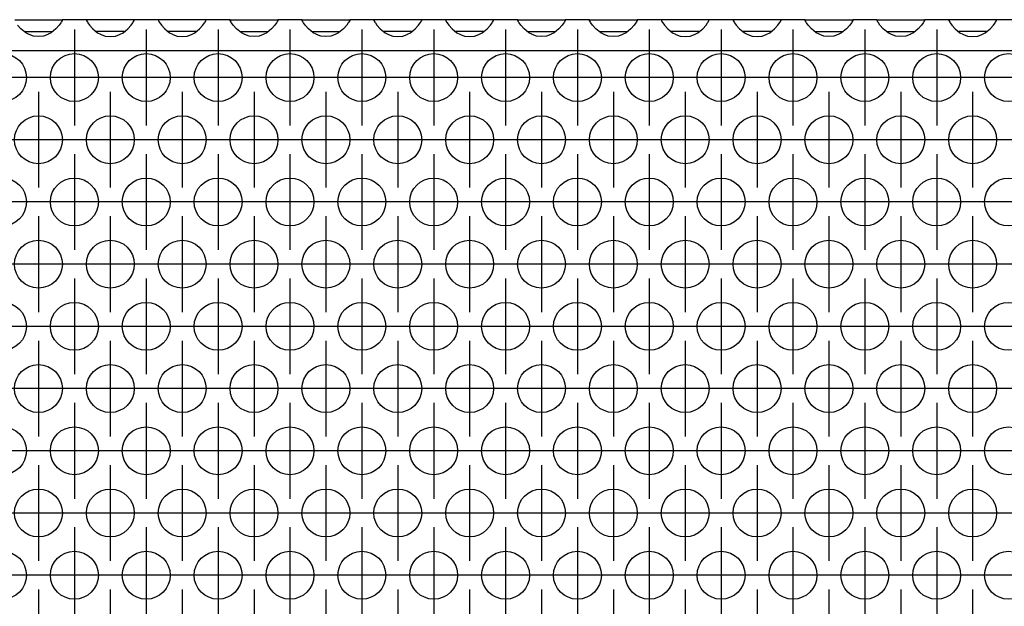
# Model space of a CAD drawing. Units: millimetres. Extents: x 31 to 625, y -33 to 387.
# Drawn here: x 171 to 187, y 239 to 249 of the extents above; entities that cross this region are included whole.
import ezdxf

# ---------------------------------------------------------------- set-up
doc = ezdxf.new("R2010")
doc.units = ezdxf.units.MM
doc.linetypes.add('DOT_CENTER', pattern=[14, 12, -1, 0, -1])
doc.layers.add('1', color=7, linetype='Continuous')

# ---------------------------------------------------------------- blocks, each defined once
blk = doc.blocks.new('ansaugblende_lochung_rv4_6_bg63_wandstehend__12', base_point=(472.061, 1146.474))
at = {"color": 1, "linetype": 'Continuous'}
for p, q in [((854.575, 1244.474), (858.547, 1244.474)), ((855.102, 1243.709), (854.824, 1244.017)), ((858.299, 1244.017), (858.021, 1243.709)), ((858.434, 1244.203), (858.299, 1244.017)), ((858.47, 1244.259), (858.434, 1244.203)), ((858.48, 1244.275), (858.47, 1244.259)), ((858.547, 1244.403), (858.48, 1244.275)), ((858.54, 1244.391), (858.547, 1244.438)), ((860.575, 1244.474), (858.547, 1244.474)), ((858.547, 1244.474), (858.547, 1244.438)), ((858.547, 1244.438), (858.547, 1244.403)), ((860.575, 1244.474), (860.576, 1244.438)), ((864.547, 1244.474), (860.575, 1244.474)), ((860.576, 1244.438), (860.583, 1244.391)), ((860.576, 1244.438), (860.576, 1244.403)), ((860.576, 1244.403), (860.643, 1244.275)), ((860.643, 1244.275), (860.653, 1244.259)), ((860.653, 1244.259), (860.689, 1244.203)), ((860.689, 1244.203), (860.824, 1244.017)), ((860.824, 1244.017), (861.102, 1243.709)), ((864.021, 1243.709), (864.299, 1244.017)), ((864.299, 1244.017), (864.434, 1244.203)), ((864.434, 1244.203), (864.47, 1244.259)), ((864.47, 1244.259), (864.48, 1244.275)), ((864.48, 1244.275), (864.547, 1244.403)), ((864.54, 1244.391), (864.547, 1244.438)), ((864.547, 1244.438), (864.547, 1244.474)), ((866.575, 1244.474), (864.547, 1244.474)), ((864.547, 1244.403), (864.547, 1244.438)), ((866.575, 1244.474), (866.576, 1244.438)), ((870.547, 1244.474), (866.575, 1244.474)), ((866.576, 1244.438), (866.583, 1244.391)), ((866.576, 1244.438), (866.576, 1244.403)), ((866.576, 1244.403), (866.643, 1244.275)), ((866.643, 1244.275), (866.653, 1244.259)), ((866.653, 1244.259), (866.689, 1244.203)), ((866.689, 1244.203), (866.824, 1244.017)), ((866.824, 1244.017), (867.102, 1243.709)), ((870.021, 1243.709), (870.299, 1244.017)), ((870.299, 1244.017), (870.434, 1244.203)), ((870.434, 1244.203), (870.47, 1244.259)), ((870.47, 1244.259), (870.48, 1244.275)), ((870.48, 1244.275), (870.547, 1244.403)), ((870.54, 1244.391), (870.547, 1244.438)), ((870.547, 1244.438), (870.547, 1244.474)), ((872.575, 1244.474), (870.547, 1244.474)), ((870.547, 1244.403), (870.547, 1244.438)), ((872.576, 1244.438), (872.575, 1244.474)), ((872.575, 1244.474), (876.547, 1244.474)), ((872.576, 1244.438), (872.583, 1244.391)), ((872.576, 1244.403), (872.576, 1244.438)), ((872.643, 1244.275), (872.576, 1244.403)), ((872.653, 1244.259), (872.643, 1244.275)), ((872.689, 1244.203), (872.653, 1244.259)), ((872.824, 1244.017), (872.689, 1244.203)), ((873.102, 1243.709), (872.824, 1244.017)), ((876.299, 1244.017), (876.021, 1243.709)), ((876.434, 1244.203), (876.299, 1244.017)), ((876.47, 1244.259), (876.434, 1244.203)), ((876.48, 1244.275), (876.47, 1244.259)), ((876.547, 1244.403), (876.48, 1244.275)), ((876.54, 1244.391), (876.547, 1244.438)), ((876.547, 1244.474), (876.547, 1244.438)), ((878.575, 1244.474), (876.547, 1244.474)), ((876.547, 1244.438), (876.547, 1244.403)), ((878.576, 1244.438), (878.575, 1244.474)), ((878.575, 1244.474), (882.547, 1244.474)), ((878.576, 1244.438), (878.583, 1244.391)), ((878.576, 1244.403), (878.576, 1244.438)), ((878.643, 1244.275), (878.576, 1244.403)), ((878.653, 1244.259), (878.643, 1244.275)), ((878.689, 1244.203), (878.653, 1244.259)), ((878.824, 1244.017), (878.689, 1244.203)), ((879.102, 1243.709), (878.824, 1244.017)), ((882.299, 1244.017), (882.021, 1243.709)), ((882.434, 1244.203), (882.299, 1244.017)), ((882.47, 1244.259), (882.434, 1244.203)), ((882.48, 1244.275), (882.47, 1244.259)), ((882.547, 1244.403), (882.48, 1244.275)), ((882.54, 1244.391), (882.547, 1244.438)), ((882.547, 1244.474), (882.547, 1244.438)), ((884.575, 1244.474), (882.547, 1244.474)), ((882.547, 1244.438), (882.547, 1244.403)), ((888.547, 1244.474), (884.575, 1244.474)), ((884.575, 1244.474), (884.576, 1244.438)), ((884.576, 1244.438), (884.583, 1244.391)), ((884.576, 1244.438), (884.576, 1244.403)), ((884.576, 1244.403), (884.643, 1244.275)), ((884.643, 1244.275), (884.653, 1244.259)), ((884.653, 1244.259), (884.689, 1244.203)), ((884.689, 1244.203), (884.824, 1244.017)), ((884.824, 1244.017), (885.102, 1243.709)), ((888.021, 1243.709), (888.299, 1244.017)), ((888.299, 1244.017), (888.434, 1244.203)), ((888.434, 1244.203), (888.47, 1244.259)), ((888.47, 1244.259), (888.48, 1244.275)), ((888.48, 1244.275), (888.547, 1244.403)), ((888.547, 1244.438), (888.54, 1244.391)), ((890.575, 1244.474), (888.547, 1244.474)), ((888.547, 1244.438), (888.547, 1244.474)), ((888.547, 1244.403), (888.547, 1244.438)), ((890.575, 1244.474), (890.576, 1244.438)), ((894.547, 1244.474), (890.575, 1244.474)), ((890.576, 1244.438), (890.583, 1244.391)), ((890.576, 1244.438), (890.576, 1244.403)), ((890.576, 1244.403), (890.643, 1244.275)), ((890.643, 1244.275), (890.653, 1244.259)), ((890.653, 1244.259), (890.689, 1244.203)), ((890.689, 1244.203), (890.824, 1244.017)), ((890.824, 1244.017), (891.102, 1243.709)), ((894.021, 1243.709), (894.299, 1244.017)), ((894.299, 1244.017), (894.434, 1244.203)), ((894.434, 1244.203), (894.47, 1244.259)), ((894.47, 1244.259), (894.48, 1244.275)), ((894.48, 1244.275), (894.547, 1244.403)), ((894.54, 1244.391), (894.547, 1244.438)), ((896.575, 1244.474), (894.547, 1244.474)), ((894.547, 1244.438), (894.547, 1244.474)), ((894.547, 1244.403), (894.547, 1244.438)), ((896.576, 1244.438), (896.575, 1244.474)), ((896.575, 1244.474), (900.547, 1244.474)), ((896.576, 1244.438), (896.583, 1244.391)), ((896.576, 1244.403), (896.576, 1244.438)), ((896.643, 1244.275), (896.576, 1244.403)), ((896.653, 1244.259), (896.643, 1244.275)), ((896.689, 1244.203), (896.653, 1244.259)), ((896.824, 1244.017), (896.689, 1244.203)), ((897.102, 1243.709), (896.824, 1244.017)), ((900.299, 1244.017), (900.021, 1243.709)), ((900.434, 1244.203), (900.299, 1244.017)), ((900.47, 1244.259), (900.434, 1244.203)), ((900.48, 1244.275), (900.47, 1244.259)), ((900.547, 1244.403), (900.48, 1244.275)), ((900.54, 1244.391), (900.547, 1244.438)), ((900.547, 1244.474), (900.547, 1244.438)), ((902.575, 1244.474), (900.547, 1244.474)), ((900.547, 1244.438), (900.547, 1244.403)), ((902.576, 1244.438), (902.575, 1244.474)), ((902.575, 1244.474), (906.547, 1244.474)), ((902.576, 1244.438), (902.583, 1244.391)), ((902.576, 1244.403), (902.576, 1244.438)), ((902.643, 1244.275), (902.576, 1244.403)), ((902.653, 1244.259), (902.643, 1244.275)), ((902.689, 1244.203), (902.653, 1244.259)), ((902.824, 1244.017), (902.689, 1244.203)), ((903.102, 1243.709), (902.824, 1244.017)), ((906.299, 1244.017), (906.021, 1243.709)), ((906.434, 1244.203), (906.299, 1244.017)), ((906.47, 1244.259), (906.434, 1244.203)), ((906.48, 1244.275), (906.47, 1244.259)), ((906.547, 1244.403), (906.48, 1244.275)), ((906.54, 1244.391), (906.547, 1244.438)), ((906.547, 1244.474), (906.547, 1244.438)), ((908.575, 1244.474), (906.547, 1244.474)), ((906.547, 1244.438), (906.547, 1244.403)), ((908.575, 1244.474), (908.576, 1244.438)), ((912.547, 1244.474), (908.575, 1244.474)), ((908.576, 1244.438), (908.583, 1244.391)), ((908.576, 1244.438), (908.576, 1244.403)), ((908.576, 1244.403), (908.643, 1244.275)), ((908.643, 1244.275), (908.653, 1244.259)), ((908.653, 1244.259), (908.689, 1244.203)), ((908.689, 1244.203), (908.824, 1244.017)), ((908.824, 1244.017), (909.102, 1243.709)), ((912.021, 1243.709), (912.299, 1244.017)), ((912.299, 1244.017), (912.434, 1244.203)), ((912.434, 1244.203), (912.47, 1244.259)), ((912.47, 1244.259), (912.48, 1244.275)), ((912.48, 1244.275), (912.547, 1244.403)), ((912.54, 1244.391), (912.547, 1244.438)), ((914.575, 1244.474), (912.547, 1244.474)), ((912.547, 1244.438), (912.547, 1244.474)), ((912.547, 1244.403), (912.547, 1244.438)), ((914.575, 1244.474), (914.576, 1244.438)), ((918.547, 1244.474), (914.575, 1244.474)), ((914.576, 1244.438), (914.583, 1244.391)), ((914.576, 1244.438), (914.576, 1244.403)), ((914.576, 1244.403), (914.643, 1244.275)), ((914.643, 1244.275), (914.653, 1244.259)), ((914.653, 1244.259), (914.689, 1244.203)), ((914.689, 1244.203), (914.824, 1244.017)), ((914.824, 1244.017), (915.102, 1243.709)), ((918.021, 1243.709), (918.299, 1244.017)), ((918.299, 1244.017), (918.434, 1244.203)), ((918.434, 1244.203), (918.47, 1244.259)), ((918.47, 1244.259), (918.48, 1244.275)), ((918.48, 1244.275), (918.547, 1244.403)), ((918.547, 1244.438), (918.54, 1244.391)), ((920.575, 1244.474), (918.547, 1244.474)), ((918.547, 1244.438), (918.547, 1244.474)), ((918.547, 1244.403), (918.547, 1244.438)), ((920.575, 1244.474), (924.547, 1244.474)), ((920.576, 1244.438), (920.575, 1244.474)), ((920.576, 1244.438), (920.583, 1244.391)), ((920.576, 1244.403), (920.576, 1244.438)), ((920.643, 1244.275), (920.576, 1244.403)), ((920.653, 1244.259), (920.643, 1244.275)), ((920.689, 1244.203), (920.653, 1244.259)), ((920.824, 1244.017), (920.689, 1244.203)), ((921.102, 1243.709), (920.824, 1244.017)), ((924.299, 1244.017), (924.021, 1243.709)), ((924.434, 1244.203), (924.299, 1244.017)), ((924.47, 1244.259), (924.434, 1244.203)), ((924.48, 1244.275), (924.47, 1244.259)), ((924.547, 1244.403), (924.48, 1244.275)), ((924.54, 1244.391), (924.547, 1244.438)), ((926.575, 1244.474), (924.547, 1244.474)), ((924.547, 1244.474), (924.547, 1244.438)), ((924.547, 1244.438), (924.547, 1244.403)), ((926.575, 1244.474), (930.547, 1244.474)), ((926.576, 1244.438), (926.575, 1244.474)), ((926.576, 1244.438), (926.583, 1244.391)), ((926.576, 1244.403), (926.576, 1244.438)), ((926.643, 1244.275), (926.576, 1244.403)), ((926.653, 1244.259), (926.643, 1244.275)), ((926.689, 1244.203), (926.653, 1244.259)), ((926.824, 1244.017), (926.689, 1244.203)), ((927.102, 1243.709), (926.824, 1244.017)), ((930.299, 1244.017), (930.021, 1243.709)), ((930.434, 1244.203), (930.299, 1244.017)), ((930.47, 1244.259), (930.434, 1244.203)), ((930.48, 1244.275), (930.47, 1244.259)), ((930.547, 1244.403), (930.48, 1244.275)), ((930.54, 1244.391), (930.547, 1244.438)), ((932.575, 1244.474), (930.547, 1244.474)), ((930.547, 1244.474), (930.547, 1244.438)), ((930.547, 1244.438), (930.547, 1244.403)), ((932.575, 1244.474), (932.576, 1244.438)), ((936.547, 1244.474), (932.575, 1244.474)), ((932.576, 1244.438), (932.583, 1244.391)), ((932.576, 1244.438), (932.576, 1244.403)), ((932.576, 1244.403), (932.643, 1244.275)), ((932.643, 1244.275), (932.653, 1244.259)), ((932.653, 1244.259), (932.689, 1244.203)), ((932.689, 1244.203), (932.824, 1244.017)), ((932.824, 1244.017), (933.102, 1243.709)), ((936.021, 1243.709), (936.299, 1244.017)), ((936.299, 1244.017), (936.434, 1244.203)), ((936.434, 1244.203), (936.47, 1244.259)), ((936.47, 1244.259), (936.48, 1244.275)), ((936.48, 1244.275), (936.547, 1244.403)), ((936.54, 1244.391), (936.547, 1244.438)), ((936.547, 1244.438), (936.547, 1244.474)), ((938.575, 1244.474), (936.547, 1244.474)), ((936.547, 1244.403), (936.547, 1244.438)), ((855.503, 1243.388), (855.102, 1243.709)), ((855.396, 1243.474), (855.796, 1243.474)), ((855.742, 1243.253), (855.503, 1243.388)), ((855.79, 1243.23), (855.742, 1243.253)), ((856.142, 1243.108), (855.79, 1243.23)), ((855.796, 1243.474), (857.327, 1243.474)), ((856.561, 1243.058), (856.142, 1243.108)), ((856.981, 1243.108), (856.561, 1243.058)), ((857.333, 1243.23), (856.981, 1243.108)), ((857.327, 1243.474), (857.727, 1243.474)), ((857.381, 1243.253), (857.333, 1243.23)), ((857.62, 1243.388), (857.381, 1243.253)), ((858.021, 1243.709), (857.62, 1243.388)), ((861.102, 1243.709), (861.503, 1243.388)), ((861.796, 1243.474), (861.396, 1243.474)), ((861.503, 1243.388), (861.742, 1243.253)), ((861.742, 1243.253), (861.79, 1243.23)), ((861.79, 1243.23), (862.142, 1243.108)), ((863.327, 1243.474), (861.796, 1243.474)), ((862.142, 1243.108), (862.561, 1243.058)), ((862.561, 1243.058), (862.981, 1243.108)), ((862.981, 1243.108), (863.333, 1243.23)), ((863.727, 1243.474), (863.327, 1243.474)), ((863.333, 1243.23), (863.381, 1243.253)), ((863.381, 1243.253), (863.62, 1243.388)), ((863.62, 1243.388), (864.021, 1243.709)), ((867.102, 1243.709), (867.503, 1243.388)), ((867.796, 1243.474), (867.396, 1243.474)), ((867.503, 1243.388), (867.742, 1243.253)), ((867.742, 1243.253), (867.79, 1243.23)), ((867.79, 1243.23), (868.142, 1243.108)), ((869.327, 1243.474), (867.796, 1243.474)), ((868.142, 1243.108), (868.561, 1243.058)), ((868.561, 1243.058), (868.981, 1243.108)), ((868.981, 1243.108), (869.333, 1243.23)), ((869.727, 1243.474), (869.327, 1243.474)), ((869.333, 1243.23), (869.381, 1243.253)), ((869.381, 1243.253), (869.62, 1243.388)), ((869.62, 1243.388), (870.021, 1243.709)), ((873.503, 1243.388), (873.102, 1243.709)), ((873.396, 1243.474), (873.796, 1243.474)), ((873.742, 1243.253), (873.503, 1243.388)), ((873.79, 1243.23), (873.742, 1243.253)), ((874.142, 1243.108), (873.79, 1243.23)), ((873.796, 1243.474), (875.327, 1243.474)), ((874.561, 1243.058), (874.142, 1243.108)), ((874.981, 1243.108), (874.561, 1243.058)), ((875.333, 1243.23), (874.981, 1243.108)), ((875.327, 1243.474), (875.727, 1243.474)), ((875.381, 1243.253), (875.333, 1243.23)), ((875.62, 1243.388), (875.381, 1243.253)), ((876.021, 1243.709), (875.62, 1243.388)), ((879.503, 1243.388), (879.102, 1243.709)), ((879.396, 1243.474), (879.796, 1243.474)), ((879.742, 1243.253), (879.503, 1243.388)), ((879.79, 1243.23), (879.742, 1243.253)), ((880.142, 1243.108), (879.79, 1243.23)), ((879.796, 1243.474), (881.327, 1243.474)), ((880.561, 1243.058), (880.142, 1243.108)), ((880.981, 1243.108), (880.561, 1243.058)), ((881.333, 1243.23), (880.981, 1243.108)), ((881.327, 1243.474), (881.727, 1243.474)), ((881.381, 1243.253), (881.333, 1243.23)), ((881.62, 1243.388), (881.381, 1243.253)), ((882.021, 1243.709), (881.62, 1243.388)), ((885.102, 1243.709), (885.503, 1243.388)), ((885.796, 1243.474), (885.396, 1243.474)), ((885.503, 1243.388), (885.742, 1243.253)), ((885.742, 1243.253), (885.79, 1243.23)), ((885.79, 1243.23), (886.142, 1243.108)), ((887.327, 1243.474), (885.796, 1243.474)), ((886.142, 1243.108), (886.561, 1243.058)), ((886.561, 1243.058), (886.981, 1243.108)), ((886.981, 1243.108), (887.333, 1243.23)), ((887.727, 1243.474), (887.327, 1243.474)), ((887.333, 1243.23), (887.381, 1243.253)), ((887.381, 1243.253), (887.62, 1243.388)), ((887.62, 1243.388), (888.021, 1243.709)), ((891.102, 1243.709), (891.503, 1243.388)), ((891.796, 1243.474), (891.396, 1243.474)), ((891.503, 1243.388), (891.742, 1243.253)), ((891.742, 1243.253), (891.79, 1243.23)), ((891.79, 1243.23), (892.142, 1243.108)), ((893.327, 1243.474), (891.796, 1243.474)), ((892.142, 1243.108), (892.561, 1243.058)), ((892.561, 1243.058), (892.981, 1243.108)), ((892.981, 1243.108), (893.333, 1243.23)), ((893.727, 1243.474), (893.327, 1243.474)), ((893.333, 1243.23), (893.381, 1243.253)), ((893.381, 1243.253), (893.62, 1243.388)), ((893.62, 1243.388), (894.021, 1243.709)), ((897.503, 1243.388), (897.102, 1243.709)), ((897.396, 1243.474), (897.796, 1243.474)), ((897.742, 1243.253), (897.503, 1243.388)), ((897.79, 1243.23), (897.742, 1243.253)), ((898.142, 1243.108), (897.79, 1243.23)), ((897.796, 1243.474), (899.327, 1243.474)), ((898.561, 1243.058), (898.142, 1243.108)), ((898.981, 1243.108), (898.561, 1243.058)), ((899.333, 1243.23), (898.981, 1243.108)), ((899.327, 1243.474), (899.727, 1243.474)), ((899.381, 1243.253), (899.333, 1243.23)), ((899.62, 1243.388), (899.381, 1243.253)), ((900.021, 1243.709), (899.62, 1243.388)), ((903.503, 1243.388), (903.102, 1243.709)), ((903.396, 1243.474), (903.796, 1243.474)), ((903.742, 1243.253), (903.503, 1243.388)), ((903.79, 1243.23), (903.742, 1243.253)), ((904.142, 1243.108), (903.79, 1243.23)), ((903.796, 1243.474), (905.327, 1243.474)), ((904.561, 1243.058), (904.142, 1243.108)), ((904.981, 1243.108), (904.561, 1243.058)), ((905.333, 1243.23), (904.981, 1243.108)), ((905.327, 1243.474), (905.727, 1243.474)), ((905.381, 1243.253), (905.333, 1243.23)), ((905.62, 1243.388), (905.381, 1243.253)), ((906.021, 1243.709), (905.62, 1243.388)), ((909.102, 1243.709), (909.503, 1243.388)), ((909.796, 1243.474), (909.396, 1243.474)), ((909.503, 1243.388), (909.742, 1243.253)), ((909.742, 1243.253), (909.79, 1243.23)), ((909.79, 1243.23), (910.142, 1243.108)), ((911.327, 1243.474), (909.796, 1243.474)), ((910.142, 1243.108), (910.561, 1243.058)), ((910.561, 1243.058), (910.981, 1243.108)), ((910.981, 1243.108), (911.333, 1243.23)), ((911.727, 1243.474), (911.327, 1243.474)), ((911.333, 1243.23), (911.381, 1243.253)), ((911.381, 1243.253), (911.62, 1243.388)), ((911.62, 1243.388), (912.021, 1243.709)), ((915.102, 1243.709), (915.503, 1243.388)), ((915.796, 1243.474), (915.396, 1243.474)), ((915.503, 1243.388), (915.742, 1243.253)), ((915.742, 1243.253), (915.79, 1243.23)), ((915.79, 1243.23), (916.142, 1243.108)), ((917.327, 1243.474), (915.796, 1243.474)), ((916.142, 1243.108), (916.561, 1243.058)), ((916.561, 1243.058), (916.981, 1243.108)), ((916.981, 1243.108), (917.333, 1243.23)), ((917.727, 1243.474), (917.327, 1243.474)), ((917.333, 1243.23), (917.381, 1243.253)), ((917.381, 1243.253), (917.62, 1243.388)), ((917.62, 1243.388), (918.021, 1243.709)), ((921.503, 1243.388), (921.102, 1243.709)), ((921.396, 1243.474), (921.796, 1243.474)), ((921.742, 1243.253), (921.503, 1243.388)), ((921.79, 1243.23), (921.742, 1243.253)), ((922.142, 1243.108), (921.79, 1243.23)), ((921.796, 1243.474), (923.327, 1243.474)), ((922.561, 1243.058), (922.142, 1243.108)), ((922.981, 1243.108), (922.561, 1243.058)), ((923.333, 1243.23), (922.981, 1243.108)), ((923.327, 1243.474), (923.727, 1243.474)), ((923.381, 1243.253), (923.333, 1243.23)), ((923.62, 1243.388), (923.381, 1243.253)), ((924.021, 1243.709), (923.62, 1243.388)), ((927.503, 1243.388), (927.102, 1243.709)), ((927.396, 1243.474), (927.796, 1243.474)), ((927.742, 1243.253), (927.503, 1243.388)), ((927.79, 1243.23), (927.742, 1243.253)), ((928.142, 1243.108), (927.79, 1243.23)), ((927.796, 1243.474), (929.327, 1243.474)), ((928.561, 1243.058), (928.142, 1243.108)), ((928.981, 1243.108), (928.561, 1243.058)), ((929.333, 1243.23), (928.981, 1243.108)), ((929.327, 1243.474), (929.727, 1243.474)), ((929.381, 1243.253), (929.333, 1243.23)), ((929.62, 1243.388), (929.381, 1243.253)), ((930.021, 1243.709), (929.62, 1243.388)), ((933.102, 1243.709), (933.503, 1243.388)), ((933.796, 1243.474), (933.396, 1243.474)), ((933.503, 1243.388), (933.742, 1243.253)), ((933.742, 1243.253), (933.79, 1243.23)), ((933.79, 1243.23), (934.142, 1243.108)), ((935.327, 1243.474), (933.796, 1243.474)), ((934.142, 1243.108), (934.561, 1243.058)), ((934.561, 1243.058), (934.981, 1243.108)), ((934.981, 1243.108), (935.333, 1243.23)), ((935.727, 1243.474), (935.327, 1243.474)), ((935.333, 1243.23), (935.381, 1243.253)), ((935.381, 1243.253), (935.62, 1243.388)), ((935.62, 1243.388), (936.021, 1243.709)), ((1649.061, 1241.874), (475.061, 1241.874))]:
    blk.add_line(p, q, dxfattribs=at)
for centre in [(853.561, 1239.641), (859.561, 1239.641), (865.561, 1239.641), (871.561, 1239.641), (877.561, 1239.641), (883.561, 1239.641), (889.561, 1239.641), (895.561, 1239.641), (901.561, 1239.641), (907.561, 1239.641), (913.561, 1239.641), (919.561, 1239.641), (925.561, 1239.641), (931.561, 1239.641), (937.561, 1239.641), (856.561, 1234.445), (862.561, 1234.445), (868.561, 1234.445), (874.561, 1234.445), (880.561, 1234.445), (886.561, 1234.445), (892.561, 1234.445), (898.561, 1234.445), (904.561, 1234.445), (910.561, 1234.445), (916.561, 1234.445), (922.561, 1234.445), (928.561, 1234.445), (934.561, 1234.445), (853.561, 1229.249), (859.561, 1229.249), (865.561, 1229.249), (871.561, 1229.249), (877.561, 1229.249), (883.561, 1229.249), (889.561, 1229.249), (895.561, 1229.249), (901.561, 1229.249), (907.561, 1229.249), (913.561, 1229.249), (919.561, 1229.249), (925.561, 1229.249), (931.561, 1229.249), (937.561, 1229.249), (856.561, 1224.053), (862.561, 1224.053), (868.561, 1224.053), (874.561, 1224.053), (880.561, 1224.053), (886.561, 1224.053), (892.561, 1224.053), (898.561, 1224.053), (904.561, 1224.053), (910.561, 1224.053), (916.561, 1224.053), (922.561, 1224.053), (928.561, 1224.053), (934.561, 1224.053), (853.561, 1218.857), (859.561, 1218.857), (865.561, 1218.857), (871.561, 1218.857), (877.561, 1218.857), (883.561, 1218.857), (889.561, 1218.857), (895.561, 1218.857), (901.561, 1218.857), (907.561, 1218.857), (913.561, 1218.857), (919.561, 1218.857), (925.561, 1218.857), (931.561, 1218.857), (937.561, 1218.857), (856.561, 1213.661), (862.561, 1213.661), (868.561, 1213.661), (874.561, 1213.661), (880.561, 1213.661), (886.561, 1213.661), (892.561, 1213.661), (898.561, 1213.661), (904.561, 1213.661), (910.561, 1213.661), (916.561, 1213.661), (922.561, 1213.661), (928.561, 1213.661), (934.561, 1213.661), (853.561, 1208.464), (859.561, 1208.464), (865.561, 1208.464), (871.561, 1208.464), (877.561, 1208.464), (883.561, 1208.464), (889.561, 1208.464), (895.561, 1208.464), (901.561, 1208.464), (907.561, 1208.464), (913.561, 1208.464), (919.561, 1208.464), (925.561, 1208.464), (931.561, 1208.464), (937.561, 1208.464), (856.561, 1203.268), (862.561, 1203.268), (868.561, 1203.268), (874.561, 1203.268), (880.561, 1203.268), (886.561, 1203.268), (892.561, 1203.268), (898.561, 1203.268), (904.561, 1203.268), (910.561, 1203.268), (916.561, 1203.268), (922.561, 1203.268), (928.561, 1203.268), (934.561, 1203.268), (853.561, 1198.072), (859.561, 1198.072), (865.561, 1198.072), (871.561, 1198.072), (877.561, 1198.072), (883.561, 1198.072), (889.561, 1198.072), (895.561, 1198.072), (901.561, 1198.072), (907.561, 1198.072), (913.561, 1198.072), (919.561, 1198.072), (925.561, 1198.072), (931.561, 1198.072), (937.561, 1198.072)]:
    blk.add_circle(centre, 2, dxfattribs=at)
at = {"layer": '1', "color": 2, "linetype": 'DOT_CENTER'}
for p, q in [((859.561, 1243.641), (859.561, 1235.641)), ((865.561, 1243.641), (865.561, 1235.641)), ((871.561, 1243.641), (871.561, 1235.641)), ((877.561, 1243.641), (877.561, 1235.641)), ((883.561, 1243.641), (883.561, 1235.641)), ((889.561, 1243.641), (889.561, 1235.641)), ((895.561, 1243.641), (895.561, 1235.641)), ((901.561, 1243.641), (901.561, 1235.641)), ((907.561, 1243.641), (907.561, 1235.641)), ((913.561, 1243.641), (913.561, 1235.641)), ((919.561, 1243.641), (919.561, 1235.641)), ((925.561, 1243.641), (925.561, 1235.641)), ((931.561, 1243.641), (931.561, 1235.641)), ((857.561, 1239.641), (849.561, 1239.641)), ((863.561, 1239.641), (855.561, 1239.641)), ((869.561, 1239.641), (861.561, 1239.641)), ((875.561, 1239.641), (867.561, 1239.641)), ((881.561, 1239.641), (873.561, 1239.641)), ((887.561, 1239.641), (879.561, 1239.641)), ((893.561, 1239.641), (885.561, 1239.641)), ((899.561, 1239.641), (891.561, 1239.641)), ((905.561, 1239.641), (897.561, 1239.641)), ((911.561, 1239.641), (903.561, 1239.641)), ((917.561, 1239.641), (909.561, 1239.641)), ((923.561, 1239.641), (915.561, 1239.641)), ((929.561, 1239.641), (921.561, 1239.641)), ((935.561, 1239.641), (927.561, 1239.641)), ((941.561, 1239.641), (933.561, 1239.641)), ((856.561, 1238.445), (856.561, 1230.445)), ((862.561, 1238.445), (862.561, 1230.445)), ((868.561, 1238.445), (868.561, 1230.445)), ((874.561, 1238.445), (874.561, 1230.445)), ((880.561, 1238.445), (880.561, 1230.445)), ((886.561, 1238.445), (886.561, 1230.445)), ((892.561, 1238.445), (892.561, 1230.445)), ((898.561, 1238.445), (898.561, 1230.445)), ((904.561, 1238.445), (904.561, 1230.445)), ((910.561, 1238.445), (910.561, 1230.445)), ((916.561, 1238.445), (916.561, 1230.445)), ((922.561, 1238.445), (922.561, 1230.445)), ((928.561, 1238.445), (928.561, 1230.445)), ((934.561, 1238.445), (934.561, 1230.445)), ((860.561, 1234.445), (852.561, 1234.445)), ((866.561, 1234.445), (858.561, 1234.445)), ((872.561, 1234.445), (864.561, 1234.445)), ((878.561, 1234.445), (870.561, 1234.445)), ((884.561, 1234.445), (876.561, 1234.445)), ((890.561, 1234.445), (882.561, 1234.445)), ((896.561, 1234.445), (888.561, 1234.445)), ((902.561, 1234.445), (894.561, 1234.445)), ((908.561, 1234.445), (900.561, 1234.445)), ((914.561, 1234.445), (906.561, 1234.445)), ((920.561, 1234.445), (912.561, 1234.445)), ((926.561, 1234.445), (918.561, 1234.445)), ((932.561, 1234.445), (924.561, 1234.445)), ((938.561, 1234.445), (930.561, 1234.445)), ((944.561, 1234.445), (936.561, 1234.445)), ((859.561, 1233.249), (859.561, 1225.249)), ((865.561, 1233.249), (865.561, 1225.249)), ((871.561, 1233.249), (871.561, 1225.249)), ((877.561, 1233.249), (877.561, 1225.249)), ((883.561, 1233.249), (883.561, 1225.249)), ((889.561, 1233.249), (889.561, 1225.249)), ((895.561, 1233.249), (895.561, 1225.249)), ((901.561, 1233.249), (901.561, 1225.249)), ((907.561, 1233.249), (907.561, 1225.249)), ((913.561, 1233.249), (913.561, 1225.249)), ((919.561, 1233.249), (919.561, 1225.249)), ((925.561, 1233.249), (925.561, 1225.249)), ((931.561, 1233.249), (931.561, 1225.249)), ((857.561, 1229.249), (849.561, 1229.249)), ((863.561, 1229.249), (855.561, 1229.249)), ((869.561, 1229.249), (861.561, 1229.249)), ((875.561, 1229.249), (867.561, 1229.249)), ((881.561, 1229.249), (873.561, 1229.249)), ((887.561, 1229.249), (879.561, 1229.249)), ((893.561, 1229.249), (885.561, 1229.249)), ((899.561, 1229.249), (891.561, 1229.249)), ((905.561, 1229.249), (897.561, 1229.249)), ((911.561, 1229.249), (903.561, 1229.249)), ((917.561, 1229.249), (909.561, 1229.249)), ((923.561, 1229.249), (915.561, 1229.249)), ((929.561, 1229.249), (921.561, 1229.249)), ((935.561, 1229.249), (927.561, 1229.249)), ((941.561, 1229.249), (933.561, 1229.249)), ((856.561, 1228.053), (856.561, 1220.053)), ((862.561, 1228.053), (862.561, 1220.053)), ((868.561, 1228.053), (868.561, 1220.053)), ((874.561, 1228.053), (874.561, 1220.053)), ((880.561, 1228.053), (880.561, 1220.053)), ((886.561, 1228.053), (886.561, 1220.053)), ((892.561, 1228.053), (892.561, 1220.053)), ((898.561, 1228.053), (898.561, 1220.053)), ((904.561, 1228.053), (904.561, 1220.053)), ((910.561, 1228.053), (910.561, 1220.053)), ((916.561, 1228.053), (916.561, 1220.053)), ((922.561, 1228.053), (922.561, 1220.053)), ((928.561, 1228.053), (928.561, 1220.053)), ((934.561, 1228.053), (934.561, 1220.053)), ((860.561, 1224.053), (852.561, 1224.053)), ((866.561, 1224.053), (858.561, 1224.053)), ((872.561, 1224.053), (864.561, 1224.053)), ((878.561, 1224.053), (870.561, 1224.053)), ((884.561, 1224.053), (876.561, 1224.053)), ((890.561, 1224.053), (882.561, 1224.053)), ((896.561, 1224.053), (888.561, 1224.053)), ((902.561, 1224.053), (894.561, 1224.053)), ((908.561, 1224.053), (900.561, 1224.053)), ((914.561, 1224.053), (906.561, 1224.053)), ((920.561, 1224.053), (912.561, 1224.053)), ((926.561, 1224.053), (918.561, 1224.053)), ((932.561, 1224.053), (924.561, 1224.053)), ((938.561, 1224.053), (930.561, 1224.053)), ((944.561, 1224.053), (936.561, 1224.053)), ((859.561, 1222.857), (859.561, 1214.857)), ((865.561, 1222.857), (865.561, 1214.857)), ((871.561, 1222.857), (871.561, 1214.857)), ((877.561, 1222.857), (877.561, 1214.857)), ((883.561, 1222.857), (883.561, 1214.857)), ((889.561, 1222.857), (889.561, 1214.857)), ((895.561, 1222.857), (895.561, 1214.857)), ((901.561, 1222.857), (901.561, 1214.857)), ((907.561, 1222.857), (907.561, 1214.857)), ((913.561, 1222.857), (913.561, 1214.857)), ((919.561, 1222.857), (919.561, 1214.857)), ((925.561, 1222.857), (925.561, 1214.857)), ((931.561, 1222.857), (931.561, 1214.857)), ((857.561, 1218.857), (849.561, 1218.857)), ((863.561, 1218.857), (855.561, 1218.857)), ((869.561, 1218.857), (861.561, 1218.857)), ((875.561, 1218.857), (867.561, 1218.857)), ((881.561, 1218.857), (873.561, 1218.857)), ((887.561, 1218.857), (879.561, 1218.857)), ((893.561, 1218.857), (885.561, 1218.857)), ((899.561, 1218.857), (891.561, 1218.857)), ((905.561, 1218.857), (897.561, 1218.857)), ((911.561, 1218.857), (903.561, 1218.857)), ((917.561, 1218.857), (909.561, 1218.857)), ((923.561, 1218.857), (915.561, 1218.857)), ((929.561, 1218.857), (921.561, 1218.857)), ((935.561, 1218.857), (927.561, 1218.857)), ((941.561, 1218.857), (933.561, 1218.857)), ((856.561, 1217.661), (856.561, 1209.661)), ((862.561, 1217.661), (862.561, 1209.661)), ((868.561, 1217.661), (868.561, 1209.661)), ((874.561, 1217.661), (874.561, 1209.661)), ((880.561, 1217.661), (880.561, 1209.661)), ((886.561, 1217.661), (886.561, 1209.661)), ((892.561, 1217.661), (892.561, 1209.661)), ((898.561, 1217.661), (898.561, 1209.661)), ((904.561, 1217.661), (904.561, 1209.661)), ((910.561, 1217.661), (910.561, 1209.661)), ((916.561, 1217.661), (916.561, 1209.661)), ((922.561, 1217.661), (922.561, 1209.661)), ((928.561, 1217.661), (928.561, 1209.661)), ((934.561, 1217.661), (934.561, 1209.661)), ((860.561, 1213.661), (852.561, 1213.661)), ((866.561, 1213.661), (858.561, 1213.661)), ((872.561, 1213.661), (864.561, 1213.661)), ((878.561, 1213.661), (870.561, 1213.661)), ((884.561, 1213.661), (876.561, 1213.661)), ((890.561, 1213.661), (882.561, 1213.661)), ((896.561, 1213.661), (888.561, 1213.661)), ((902.561, 1213.661), (894.561, 1213.661)), ((908.561, 1213.661), (900.561, 1213.661)), ((914.561, 1213.661), (906.561, 1213.661)), ((920.561, 1213.661), (912.561, 1213.661)), ((926.561, 1213.661), (918.561, 1213.661)), ((932.561, 1213.661), (924.561, 1213.661)), ((938.561, 1213.661), (930.561, 1213.661)), ((944.561, 1213.661), (936.561, 1213.661)), ((859.561, 1212.464), (859.561, 1204.464)), ((865.561, 1212.464), (865.561, 1204.464)), ((871.561, 1212.464), (871.561, 1204.464)), ((877.561, 1212.464), (877.561, 1204.464)), ((883.561, 1212.464), (883.561, 1204.464)), ((889.561, 1212.464), (889.561, 1204.464)), ((895.561, 1212.464), (895.561, 1204.464)), ((901.561, 1212.464), (901.561, 1204.464)), ((907.561, 1212.464), (907.561, 1204.464)), ((913.561, 1212.464), (913.561, 1204.464)), ((919.561, 1212.464), (919.561, 1204.464)), ((925.561, 1212.464), (925.561, 1204.464)), ((931.561, 1212.464), (931.561, 1204.464)), ((857.561, 1208.464), (849.561, 1208.464)), ((863.561, 1208.464), (855.561, 1208.464)), ((869.561, 1208.464), (861.561, 1208.464)), ((875.561, 1208.464), (867.561, 1208.464)), ((881.561, 1208.464), (873.561, 1208.464)), ((887.561, 1208.464), (879.561, 1208.464)), ((893.561, 1208.464), (885.561, 1208.464)), ((899.561, 1208.464), (891.561, 1208.464)), ((905.561, 1208.464), (897.561, 1208.464)), ((911.561, 1208.464), (903.561, 1208.464)), ((917.561, 1208.464), (909.561, 1208.464)), ((923.561, 1208.464), (915.561, 1208.464)), ((929.561, 1208.464), (921.561, 1208.464)), ((935.561, 1208.464), (927.561, 1208.464)), ((941.561, 1208.464), (933.561, 1208.464)), ((856.561, 1207.268), (856.561, 1199.268)), ((862.561, 1207.268), (862.561, 1199.268)), ((868.561, 1207.268), (868.561, 1199.268)), ((874.561, 1207.268), (874.561, 1199.268)), ((880.561, 1207.268), (880.561, 1199.268)), ((886.561, 1207.268), (886.561, 1199.268)), ((892.561, 1207.268), (892.561, 1199.268)), ((898.561, 1207.268), (898.561, 1199.268)), ((904.561, 1207.268), (904.561, 1199.268)), ((910.561, 1207.268), (910.561, 1199.268)), ((916.561, 1207.268), (916.561, 1199.268)), ((922.561, 1207.268), (922.561, 1199.268)), ((928.561, 1207.268), (928.561, 1199.268)), ((934.561, 1207.268), (934.561, 1199.268)), ((860.561, 1203.268), (852.561, 1203.268)), ((866.561, 1203.268), (858.561, 1203.268)), ((872.561, 1203.268), (864.561, 1203.268)), ((878.561, 1203.268), (870.561, 1203.268)), ((884.561, 1203.268), (876.561, 1203.268)), ((890.561, 1203.268), (882.561, 1203.268)), ((896.561, 1203.268), (888.561, 1203.268)), ((902.561, 1203.268), (894.561, 1203.268)), ((908.561, 1203.268), (900.561, 1203.268)), ((914.561, 1203.268), (906.561, 1203.268)), ((920.561, 1203.268), (912.561, 1203.268)), ((926.561, 1203.268), (918.561, 1203.268)), ((932.561, 1203.268), (924.561, 1203.268)), ((938.561, 1203.268), (930.561, 1203.268)), ((944.561, 1203.268), (936.561, 1203.268)), ((859.561, 1202.072), (859.561, 1194.072)), ((865.561, 1202.072), (865.561, 1194.072)), ((871.561, 1202.072), (871.561, 1194.072)), ((877.561, 1202.072), (877.561, 1194.072)), ((883.561, 1202.072), (883.561, 1194.072)), ((889.561, 1202.072), (889.561, 1194.072)), ((895.561, 1202.072), (895.561, 1194.072)), ((901.561, 1202.072), (901.561, 1194.072)), ((907.561, 1202.072), (907.561, 1194.072)), ((913.561, 1202.072), (913.561, 1194.072)), ((919.561, 1202.072), (919.561, 1194.072)), ((925.561, 1202.072), (925.561, 1194.072)), ((931.561, 1202.072), (931.561, 1194.072)), ((857.561, 1198.072), (849.561, 1198.072)), ((863.561, 1198.072), (855.561, 1198.072)), ((869.561, 1198.072), (861.561, 1198.072)), ((875.561, 1198.072), (867.561, 1198.072)), ((881.561, 1198.072), (873.561, 1198.072)), ((887.561, 1198.072), (879.561, 1198.072)), ((893.561, 1198.072), (885.561, 1198.072)), ((899.561, 1198.072), (891.561, 1198.072)), ((905.561, 1198.072), (897.561, 1198.072)), ((911.561, 1198.072), (903.561, 1198.072)), ((917.561, 1198.072), (909.561, 1198.072)), ((923.561, 1198.072), (915.561, 1198.072)), ((929.561, 1198.072), (921.561, 1198.072)), ((935.561, 1198.072), (927.561, 1198.072)), ((941.561, 1198.072), (933.561, 1198.072)), ((856.561, 1196.876), (856.561, 1188.876)), ((862.561, 1196.876), (862.561, 1188.876)), ((868.561, 1196.876), (868.561, 1188.876)), ((874.561, 1196.876), (874.561, 1188.876)), ((880.561, 1196.876), (880.561, 1188.876)), ((886.561, 1196.876), (886.561, 1188.876)), ((892.561, 1196.876), (892.561, 1188.876)), ((898.561, 1196.876), (898.561, 1188.876)), ((904.561, 1196.876), (904.561, 1188.876)), ((910.561, 1196.876), (910.561, 1188.876)), ((916.561, 1196.876), (916.561, 1188.876)), ((922.561, 1196.876), (922.561, 1188.876)), ((928.561, 1196.876), (928.561, 1188.876)), ((934.561, 1196.876), (934.561, 1188.876))]:
    blk.add_line(p, q, dxfattribs=at)
blk = doc.blocks.new('verkleidung_umluft_bg63_wandstehend_c2_rechts__17', base_point=(462.061, 1142.974))
blk.add_blockref('ansaugblende_lochung_rv4_6_bg63_wandstehend__12', (472.061, 1146.474))
blk = doc.blocks.new('verkleidung_umluft_bg63_freistehend_an-li_kacontroller_rechts__18', base_point=(462.061, 1142.974))
blk.add_blockref('verkleidung_umluft_bg63_wandstehend_c2_rechts__17', (462.061, 1142.974))
blk = doc.blocks.new('Vorderansicht_1', base_point=(387.061, 1544.21))
blk.add_blockref('verkleidung_umluft_bg63_freistehend_an-li_kacontroller_rechts__18', (462.061, 1142.974))

msp = doc.modelspace()

# ---------------------------------------------------------------- block references
at = {"xscale": 0.2, "yscale": 0.2, "zscale": 0.2}
msp.add_blockref('Vorderansicht_1', (77.412, 308.842), dxfattribs=at)

doc.saveas('drawing.dxf')
